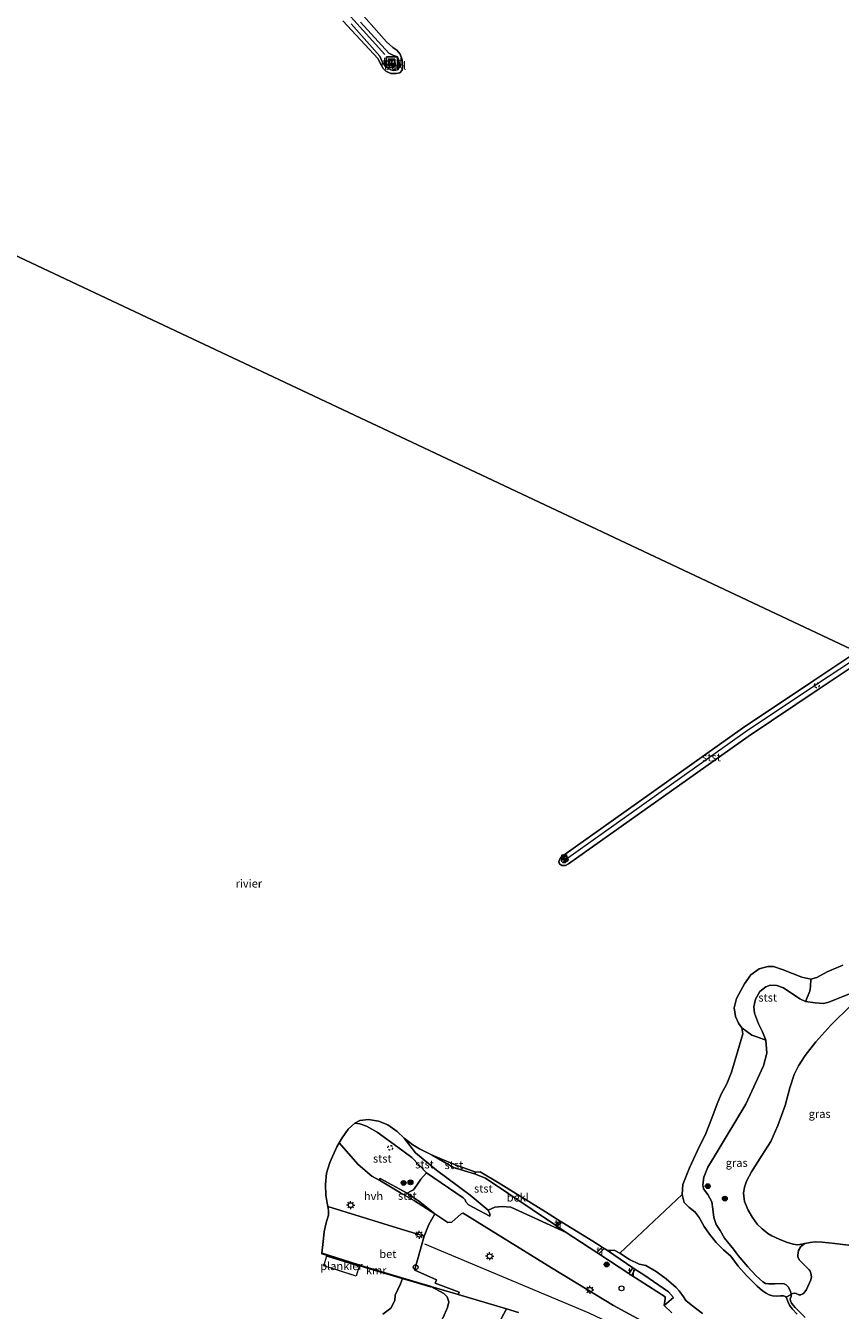
# Model space of a CAD drawing. Units: metres. Extents: x 151540 to 160010, y 431248 to 437503.
# Drawn here: x 158848 to 159100, y 432598 to 432994 of the extents above; entities that cross this region are included whole.
import ezdxf
from ezdxf.enums import TextEntityAlignment as Align

# ---------------------------------------------------------------- set-up
doc = ezdxf.new("R2010")
doc.units = ezdxf.units.M
doc.linetypes.add('IE-TERREINAFSCHEIDING', pattern=[10, 8, -2])
doc.linetypes.add('VW-6060_STREEP', pattern=[1.2, 0.6, -0.6])
doc.layers.get('0').update_dxf_attribs({"lineweight": 25})
for name, color, linetype, lineweight in [('B-ME-AL-OVERIG-GV-B7', 7, 'BV-GELEIDERAIL', 18), ('B-ME-AL-OVERIG-S-B1', 7, 'Continuous', 18), ('B-ME-GR-BOOM-S-B1', 93, 'Continuous', 18), ('B-ME-GR-STRUIKEN-GV-B6', 93, 'Continuous', 18), ('B-ME-GW-KRUINLIJN-L-B1', 93, 'Continuous', 18), ('B-ME-GW-TEENLIJN-L-B1', 93, 'Continuous', 18), ('B-ME-IE-GRASLAND-GV-B6', 93, 'Continuous', 18), ('B-ME-IE-GRONDWERKLIJN-GROND_INGERICHT-GV-B6', 253, 'Continuous', 18), ('B-ME-IE-GRONDWERKLIJN-GROND_NIETINGERICHT-GV-B6', 253, 'Continuous', 18), ('B-ME-IE-HULPGEOMETRIE-L-B1', 53, 'Continuous', 18), ('B-ME-IE-INRICHTINGSELEMENT-S-B1', 253, 'Continuous', 18), ('B-ME-IE-MEUBILAIR_WEGMEUBILAIR-LICHTMAST-S-B1', 8, 'Continuous', 18), ('B-ME-IE-MEUBILAIR_WEGMEUBILAIR-LICHTOPSTAND-GV-B6', 10, 'Continuous', 25), ('B-ME-IE-TERREINAFSCHEIDING-RASTERHEKWERK-L-B1', 8, 'IE-TERREINAFSCHEIDING', 18), ('B-ME-IE-TERREINAFSCHEIDING-RASTERHEKWERK-L-B2', 8, 'IE-TERREINAFSCHEIDING', 18), ('B-ME-KG-KADASTRAAL-DAKRAND-L-B1', 13, 'Continuous', 18), ('B-ME-OB-BEKLEDING-GV-B6', 253, 'Continuous', 18), ('B-ME-OB-WATERLIJN-L-B1', 133, 'OB-WATERLIJN', 18), ('B-ME-OG-BEBOUWING-GV-B6', 173, 'Continuous', 18), ('B-ME-OG-WATER-GV-B6', 153, 'Continuous', 18), ('B-ME-VH-VERH_SOORT-BETON-OVERIG-GV-B6', 8, 'IE-TERREINAFSCHEIDING-NATUURLIJK-HOUTWAL', 18), ('B-ME-VH-VERH_SOORT-BITUMEN-GV-B6', 8, 'IE-TERREINAFSCHEIDING-NATUURLIJK-HOUTWAL', 18), ('B-ME-VH-VERH_SOORT-HALF_VERHARDING-GV-B6', 8, 'IE-TERREINAFSCHEIDING-NATUURLIJK-HOUTWAL', 18), ('B-ME-VH-VERH_SOORT-ONVERHARD-GV-B6', 8, 'Continuous', 18), ('B-ME-VV-KADEMUUR-GV-B6', 10, 'Continuous', 25), ('B-ME-VV-KRIBBEN-L-B1', 10, 'Continuous', 25), ('B-ME-VW-MARKERING-BEBAKENING-S-B1', 255, 'VW-6060_STREEP', 18)]:
    doc.layers.add(name, color=color, linetype=linetype, lineweight=lineweight)
doc.styles.add('NLCS-ISO', font='NLCS-ISO.TTF')
doc.linetypes.add('BV-GELEIDERAIL', pattern='A,10,-3,[108,NLCS.SHX,S=1,R=0,X=0,Y=0],-3', length=16)
doc.linetypes.add('IE-TERREINAFSCHEIDING-NATUURLIJK-HOUTWAL', pattern='A,7,-1.5,[67,NLCS.SHX,S=0.75,R=45,X=0,Y=0],-1.5,7,-1.5,[70,NLCS.SHX,S=0.75,R=0,X=0,Y=0],-1.5', length=20)
doc.linetypes.add('OB-WATERLIJN', pattern='A,10,[32,NLCS.SHX,S=2,R=0,X=0,Y=0],-12', length=22)

# ---------------------------------------------------------------- blocks, each defined once
blk = doc.blocks.new('dtb')
blk.add_circle((0, 0), 0.75)
blk = doc.blocks.new('kast')
blk.add_line((-0.75, -0.75), (0.75, 0.75))
blk.add_lwpolyline([(-0.75, 0.75), (0.75, 0.75), (0.75, -0.75), (-0.75, -0.75)], close=True)
blk = doc.blocks.new('boom')
blk.add_hatch(color=256).paths.add_polyline_path([(-0.75, 0, 1), (0.75, 0, 1)])
blk.add_circle((0, 0), 0.75)
blk = doc.blocks.new('lantaarnpaal')
for p, q in [((-0.75, 0), (-1.25, 0)), ((-0.88, 0.88), (-0.53, 0.53)), ((0, 0.75), (0, 1.25)), ((0.53, 0.53), (0.88, 0.88)), ((0.75, 0), (1.25, 0)), ((-0.53, -0.53), (-0.88, -0.88)), ((0, -0.75), (0, -1.25)), ((0.53, -0.53), (0.88, -0.88))]:
    blk.add_line(p, q)
blk.add_circle((0, 0), 0.75)

msp = doc.modelspace()

# ---------------------------------------------------------------- linework, layer by layer
at = {"layer": 'B-ME-AL-OVERIG-GV-B7'}
msp.add_polyline3d([(158950.198, 432608.597, 5.644), (158940.2, 432611.779, 5.878), (158941.191, 432614.898, 5.778), (158951.188, 432611.716, 5.544), (158950.198, 432608.597, 5.644)], dxfattribs=at)
at = {"layer": 'B-ME-GR-STRUIKEN-GV-B6'}
msp.add_polyline3d([(159088.7717, 432595.8295, 5.2353), (159085.6991, 432598.9097, 5.2858), (159084.6134, 432600.2489, 5.2933), (159084.2902, 432600.9697, 5.3179), (159084.2259, 432601.6305, 5.3389), (159084.4881, 432602.3793, 5.3857), (159084.5347, 432603.1873, 5.4197), (159085.4879, 432603.4223, 5.5072), (159086.0468, 432603.3272, 5.5417), (159086.8167, 432602.8582, 5.6164), (159087.4446, 432602.9147, 5.6351), (159088.0567, 432603.1269, 5.648), (159088.4466, 432603.4282, 5.662), (159089.1907, 432604.5532, 5.7416), (159090.5652, 432607.5108, 5.8655), (159090.7527, 432608.4231, 5.9008), (159090.5923, 432609.5324, 5.9399), (159090.3359, 432610.1627, 5.9638), (159090.0406, 432610.6306, 5.9764), (159088.0407, 432612.5874, 6.0253), (159086.9659, 432613.6919, 6.0118), (159086.5981, 432614.5493, 6.0307), (159086.5082, 432615.1083, 6.0546), (159086.7755, 432616.5571, 6.0924), (159087.5134, 432617.7712, 6.1378), (159088.7284, 432618.7307, 6.2052), (159090.3107, 432619.0582, 6.1783), (159091.9175, 432619.1984, 6.1221), (159094.0473, 432619.1312, 6.0683), (159098.0101, 432618.7479, 5.9248), (159103.8079, 432617.9393, 5.7062)], dxfattribs=at)
at = {"layer": 'B-ME-GW-KRUINLIJN-L-B1'}
for p, q in [((159012.171, 432624.039, 6.342), (159015.086, 432622.076, 6.484)), ((159015.086, 432622.076, 6.484), (159024.526, 432615.896, 6.695)), ((159025.101, 432615.52, 6.708), (159034.424, 432609.417, 6.916))]:
    msp.add_line(p, q, dxfattribs=at)
for points in [[(158951.616, 432995.515, 5.562), (158960.362, 432985.926, 5.407), (158961.529, 432985.319, 5.383), (158962.995, 432984.806, 5.363), (158963.352, 432983.693, 5.363), (158963.707, 432981.865, 5.247), (158963.016, 432980.791, 5.255), (158961.792, 432980.562, 5.239), (158960.91, 432980.781, 5.247), (158959.472, 432981.563, 5.476), (158958.478, 432982.962, 5.283), (158957.842, 432984.276, 5.291), (158957.519, 432985.004, 5.311), (158948.646, 432994.938, 5.355)], [(159106.363, 432800.4244, 5.1246), (159092.3, 432791.13, 5.12), (159070.3148, 432776.404, 5.43), (159014.89, 432737.08, 5.09)], [(159088.7717, 432595.8295, 5.2353), (159085.6991, 432598.9097, 5.2858), (159084.6134, 432600.2489, 5.2933), (159084.2902, 432600.9697, 5.3179), (159084.2259, 432601.6305, 5.3389), (159084.4881, 432602.3793, 5.3857), (159084.5347, 432603.1873, 5.4197), (159084.2017, 432604.2395, 5.4571), (159083.5718, 432605.3193, 5.4488), (159082.9501, 432605.9133, 5.4528), (159082.3793, 432606.2217, 5.4578), (159081.4626, 432606.3643, 5.4597), (159079.4065, 432606.2864, 5.4491), (159077.5275, 432606.2207, 5.447), (159076.5531, 432606.4098, 5.4588), (159075.7435, 432606.8425, 5.474), (159073.7398, 432608.7116, 5.4864), (159071.1691, 432611.5301, 5.479), (159068.1373, 432615.0497, 5.5174), (159066.73, 432616.9932, 5.5765), (159063.87, 432620.391, 5.649), (159062.609, 432622.728, 5.773), (159061.307, 432624.579, 5.951), (159060.615, 432626.717, 6.11), (159060.274, 432629.284, 6.08), (159060.03, 432631.515, 5.996), (159058.813, 432633.829, 5.951), (159057.419, 432635.617, 5.916), (159057.198, 432636.758, 6.036), (159057.517, 432639.188, 6.145), (159058.818, 432642.267, 6.318), (159061.008, 432645.932, 6.452), (159070.501, 432661.719, 6.472), (159075.926, 432673.515, 6.383), (159076.949, 432677.427, 6.289), (159076.665, 432681.436, 6.165), (159075.659, 432684.03, 6.11), (159074.378, 432686.435, 6.05), (159073.225, 432689.79, 5.931), (159072.992, 432691.731, 5.902), (159073.441, 432694.09, 5.847), (159074.778, 432696.412, 5.837), (159076.638, 432697.937, 5.857), (159077.99, 432698.437, 5.966), (159080.049, 432698.266, 6.006), (159082.176, 432697.604, 6.065), (159087.147, 432694.184, 6.308), (159088.87, 432693.405, 6.437), (159091.937, 432692.904, 6.507), (159094.463, 432692.759, 6.566), (159096.167, 432693.179, 6.601), (159104.045, 432696.372, 6.547)], [(158949.79, 432655.785, 4.84), (158951.381, 432655.588, 5.043), (158953.441, 432654.906, 5.395), (158956.676, 432653.067, 5.564), (158963.107, 432648.39, 6.095), (158967.377, 432645.243, 6.452), (158971.895, 432640.487, 7.172), (158983.246, 432632.815, 7.246), (158983.822, 432632.215, 7.177), (158984.127, 432631.536, 7.187), (158984.868, 432630.618, 7.132), (158991.501, 432627.132, 6.919)], [(158973.669, 432645.968, 4.84), (158980.289, 432642.15, 5.123), (158986.782, 432640.157, 5.142), (158990.151, 432638.867, 5.271), (159011.703, 432624.354, 6.319)], [(158974.486, 432627.842, 7.23), (158969.904, 432631.557, 7.21), (158966.016, 432634.266, 7.146), (158957.644, 432638.71, 6.223)], [(158971.322, 432618.639, 7.669), (159022.023, 432597.358, 7.808), (159052.912, 432582.76, 7.974), (159102.703, 432554.486, 8.044), (159157.04, 432524.241, 8.086), (159198.855, 432501.256, 8.717), (159202.085, 432498.989, 8.709), (159261.669, 432457.175, 8.559), (159271.531, 432449.971, 8.468)], [(159047.7031, 432597.2792, 7.0913), (159045.285, 432599.582, 7.152), (159045.643, 432601.657, 6.949), (159045.57, 432602.232, 6.949), (159035.289, 432608.822, 6.92)], [(158853.554, 432513.031, 6.839), (158855.613, 432516.768, 6.715), (158856.907, 432520.247, 6.591), (158862.183, 432525.6291, 6.457), (158869.14, 432528.462, 6.571), (158872.916, 432529.044, 6.616), (158875.727, 432529.931, 6.636), (158878.766, 432532.052, 6.641), (158894.303, 432541.844, 6.924), (158908.509, 432549.425, 6.993), (158921.785, 432555.422, 6.963), (158935.623, 432563.261, 6.929), (158951.65, 432573.634, 7.018), (158963.145, 432581.745, 7.231), (158970.903, 432586.364, 7.137), (158972.809, 432588.486, 7.102), (158974.779, 432591.65, 7.087), (158977.034, 432595.845, 7.132), (158978.446, 432598.92, 7.172), (158978.873, 432600.724, 7.192), (158978.27, 432602.302, 7.231), (158977.289, 432603.296, 7.286), (158973.286, 432605.389, 7.36)]]:
    msp.add_polyline3d(points, dxfattribs=at)
at = {"layer": 'B-ME-GW-TEENLIJN-L-B1'}
for points in [[(158991.501, 432627.132, 6.919), (158991.485, 432627.821, 6.805), (158990.975, 432628.952, 6.71), (158985.412, 432633.661, 6.383), (158975.058, 432641.293, 5.857), (158968.544, 432646.64, 5.222), (158965.083, 432651.153, 4.84)], [(158957.644, 432638.71, 6.223), (158957.39, 432638.454, 6.168), (158957.728, 432638.041, 6.129), (158963.953, 432634.327, 6.377), (158968.183, 432631.826, 6.788), (158974.486, 432627.842, 7.23)], [(159086.3549, 432596.8959, 4.4994), (159084.7765, 432598.5258, 4.4387), (159083.9953, 432599.632, 4.4555), (159083.4244, 432600.8152, 4.4946), (159083.0295, 432601.9373, 4.5488), (159082.7173, 432602.3265, 4.5569), (159082.0878, 432602.5911, 4.5443), (159081.174, 432602.6078, 4.4372), (159080.0469, 432602.4719, 4.3643), (159078.7481, 432602.5859, 4.2969), (159077.74, 432602.8654, 4.2366), (159076.8285, 432603.3391, 4.2267), (159075.6879, 432604.127, 4.189), (159073.9727, 432605.5458, 4.1208), (159070.7246, 432608.8217, 4.0138), (159068.1632, 432611.666, 3.9479), (159065.846, 432614.826, 4.84), (159063.613, 432616.737, 4.84), (159061.374, 432619.047, 4.84), (159059.322, 432621.594, 4.84), (159057.685, 432623.969, 4.84), (159056.085, 432626.721, 4.84), (159054.817, 432628.326, 4.84), (159052.947, 432629.867, 4.84), (159051.429, 432631.326, 4.84), (159050.818, 432633.816, 4.84)], [(159031.573, 432615.755, 4.84), (159034.582, 432613.814, 4.84), (159037.542, 432612.296, 4.84), (159039.615, 432611.947, 4.84), (159042.8239, 432610.0626, 4.076), (159045.9278, 432607.8463, 4.0971), (159049.0478, 432605.1379, 4.0854), (159049.972, 432604.0737, 4.0665), (159051.2214, 432602.2271, 4.0413), (159052.0183, 432601.1564, 4.0691), (159053.588, 432599.7936, 4.1385), (159057.1323, 432597.1057, 4.1969)]]:
    msp.add_polyline3d(points, dxfattribs=at)
at = {"layer": 'B-ME-IE-GRASLAND-GV-B6'}
for points in [[(159104.045, 432696.372, 6.547), (159096.167, 432693.179, 6.601), (159094.463, 432692.759, 6.566), (159091.937, 432692.904, 6.507), (159088.87, 432693.405, 6.437), (159090.238, 432696.503, 5.653), (159090.474, 432697.959, 5.425), (159090.587, 432700.22, 4.84), (159092.387, 432700.814, 4.84), (159095.629, 432702.483, 4.84), (159100.49, 432704.62, 4.84)], [(159103.0542, 432692.2404, 6.699), (159096.6868, 432686.021, 6.6202), (159092.0837, 432680.9526, 6.5789), (159088.7728, 432676.6636, 6.5264), (159086.7412, 432673.4964, 6.5015), (159085.4671, 432670.8098, 6.4839), (159084.0832, 432666.7422, 6.445), (159082.6713, 432661.3225, 6.4563), (159080.421, 432655.1079, 6.5133), (159078.2189, 432650.22, 6.5188), (159075.4884, 432645.8317, 6.4648), (159072.2618, 432640.7808, 6.4134), (159070.7556, 432637.9637, 6.4614), (159070.1274, 432636.0972, 6.495), (159069.8088, 432634.2542, 6.4691), (159069.8394, 432633.2624, 6.4648), (159070.1256, 432631.6726, 6.4648), (159071.228, 432629.0253, 6.4721), (159072.5238, 432626.691, 6.4495), (159074.0451, 432624.6953, 6.3877), (159075.5536, 432623.2236, 6.3726), (159077.3059, 432621.8045, 6.3067), (159078.5649, 432621.0395, 6.3032), (159080.8179, 432620.0426, 6.268), (159083.1, 432619.1503, 6.2194), (159085.105, 432618.5248, 6.19), (159086.3149, 432618.309, 6.1537), (159087.146, 432618.4108, 6.1596), (159088.7284, 432618.7307, 6.2052), (159087.5134, 432617.7712, 6.1378), (159086.7755, 432616.5571, 6.0924), (159086.5082, 432615.1083, 6.0546), (159086.5981, 432614.5493, 6.0307), (159086.9659, 432613.6919, 6.0118), (159088.0407, 432612.5874, 6.0253), (159090.0406, 432610.6306, 5.9764), (159090.3359, 432610.1627, 5.9638), (159090.5923, 432609.5324, 5.9399), (159090.7527, 432608.4231, 5.9008), (159090.5652, 432607.5108, 5.8655), (159089.1907, 432604.5532, 5.7416), (159088.4466, 432603.4282, 5.662), (159088.0567, 432603.1269, 5.648), (159087.4446, 432602.9147, 5.6351), (159086.8167, 432602.8582, 5.6164), (159086.0468, 432603.3272, 5.5417), (159085.4879, 432603.4223, 5.5072), (159084.5347, 432603.1873, 5.4197), (159084.2017, 432604.2395, 5.4571), (159083.5718, 432605.3193, 5.4488), (159082.9501, 432605.9133, 5.4528), (159082.3793, 432606.2217, 5.4578), (159081.4626, 432606.3643, 5.4597), (159079.4065, 432606.2864, 5.4491), (159077.5275, 432606.2207, 5.447), (159076.5531, 432606.4098, 5.4588), (159075.7435, 432606.8425, 5.474), (159073.7398, 432608.7116, 5.4864), (159071.1691, 432611.5301, 5.479), (159068.1373, 432615.0497, 5.5174), (159066.73, 432616.9932, 5.5765), (159063.87, 432620.391, 5.649), (159062.609, 432622.728, 5.773), (159061.307, 432624.579, 5.951), (159060.615, 432626.717, 6.11), (159060.274, 432629.284, 6.08), (159060.03, 432631.515, 5.996), (159058.813, 432633.829, 5.951), (159057.419, 432635.617, 5.916), (159057.198, 432636.758, 6.036), (159057.517, 432639.188, 6.145), (159058.818, 432642.267, 6.318), (159061.008, 432645.932, 6.452), (159070.501, 432661.719, 6.472), (159075.926, 432673.515, 6.383), (159076.949, 432677.427, 6.289), (159076.665, 432681.436, 6.165), (159075.659, 432684.03, 6.11), (159074.378, 432686.435, 6.05), (159073.225, 432689.79, 5.931), (159072.992, 432691.731, 5.902), (159073.441, 432694.09, 5.847), (159074.778, 432696.412, 5.837), (159076.638, 432697.937, 5.857), (159077.99, 432698.437, 5.966), (159080.049, 432698.266, 6.006), (159082.176, 432697.604, 6.065), (159087.147, 432694.184, 6.308), (159088.87, 432693.405, 6.437), (159091.937, 432692.904, 6.507), (159094.463, 432692.759, 6.566), (159096.167, 432693.179, 6.601), (159104.045, 432696.372, 6.547)], [(159084.5347, 432603.1873, 5.4197), (159084.1075, 432602.7903, 5.078), (159083.2003, 432602.2375, 4.66), (159083.0295, 432601.9373, 4.5488), (159082.7173, 432602.3265, 4.5569), (159082.0878, 432602.5911, 4.5443), (159081.174, 432602.6078, 4.4372), (159080.0469, 432602.4719, 4.3643), (159078.7481, 432602.5859, 4.2969), (159077.74, 432602.8654, 4.2366), (159076.8285, 432603.3391, 4.2267), (159075.6879, 432604.127, 4.189), (159073.9727, 432605.5458, 4.1208), (159070.7246, 432608.8217, 4.0138), (159068.1632, 432611.666, 3.9479), (159065.846, 432614.826, 4.84), (159063.613, 432616.737, 4.84), (159061.374, 432619.047, 4.84), (159059.322, 432621.594, 4.84), (159057.685, 432623.969, 4.84), (159056.085, 432626.721, 4.84), (159054.817, 432628.326, 4.84), (159052.947, 432629.867, 4.84), (159051.429, 432631.326, 4.84), (159050.818, 432633.816, 4.84), (159051.029, 432636.872, 4.84), (159053.146, 432642.05, 4.84), (159055.581, 432647.393, 4.84), (159058.166, 432652.597, 4.84), (159060.044, 432657.341, 4.84), (159061.686, 432661.761, 4.84), (159062.852, 432664.801, 4.84), (159064.644, 432667.949, 4.84), (159066.097, 432671.511, 4.84), (159067.983, 432678.119, 4.84), (159069.613, 432683.339, 4.84), (159069.245, 432685.242, 4.84), (159072.395, 432682.939, 5.058), (159073.929, 432682.434, 5.405), (159076.665, 432681.436, 6.165), (159076.949, 432677.427, 6.289), (159075.926, 432673.515, 6.383), (159070.501, 432661.719, 6.472), (159061.008, 432645.932, 6.452), (159058.818, 432642.267, 6.318), (159057.517, 432639.188, 6.145), (159057.198, 432636.758, 6.036), (159057.419, 432635.617, 5.916), (159058.813, 432633.829, 5.951), (159060.03, 432631.515, 5.996), (159060.274, 432629.284, 6.08), (159060.615, 432626.717, 6.11), (159061.307, 432624.579, 5.951), (159062.609, 432622.728, 5.773), (159063.87, 432620.391, 5.649), (159066.73, 432616.9932, 5.5765), (159068.1373, 432615.0497, 5.5174), (159071.1691, 432611.5301, 5.479), (159073.7398, 432608.7116, 5.4864), (159075.7435, 432606.8425, 5.474), (159076.5531, 432606.4098, 5.4588), (159077.5275, 432606.2207, 5.447), (159079.4065, 432606.2864, 5.4491), (159081.4626, 432606.3643, 5.4597), (159082.3793, 432606.2217, 5.4578), (159082.9501, 432605.9133, 5.4528), (159083.5718, 432605.3193, 5.4488), (159084.2017, 432604.2395, 5.4571), (159084.5347, 432603.1873, 5.4197)], [(159045.3652, 432591.0356, 7.343), (159029.611, 432599.603, 7.737), (159010.568, 432611.18, 7.546), (158983.246, 432628.113, 7.617), (158982.615, 432627.894, 7.552), (158979.713, 432625.301, 7.423), (158978.533, 432625.215, 7.404), (158974.486, 432627.842, 7.23), (158969.904, 432631.557, 7.21), (158966.016, 432634.266, 7.146), (158967.151, 432634.887, 7.22), (158967.945, 432635.299, 7.334), (158969, 432636.701, 7.394), (158970.141, 432638.565, 7.314), (158971.895, 432640.487, 7.172), (158983.246, 432632.815, 7.246), (158983.822, 432632.215, 7.177), (158984.127, 432631.536, 7.187), (158984.868, 432630.618, 7.132), (158991.501, 432627.132, 6.919), (158991.485, 432627.821, 6.805), (158990.975, 432628.952, 6.71), (158993.01, 432629.87, 6.517), (158995.265, 432630.157, 6.442), (158997.94, 432629.872, 6.308), (159015.086, 432622.076, 6.484), (159024.526, 432615.896, 6.695), (159025.101, 432615.52, 6.708)], [(159047.7031, 432597.2792, 7.0913), (159045.285, 432599.582, 7.152), (159048.133, 432602.064, 5.892), (159046.648, 432603.789, 5.753), (159039.04, 432609.002, 5.42), (159036.285, 432610.744, 5.596), (159035.632, 432611.186, 5.576), (159027.85, 432616.504, 4.84), (159028.829, 432616.532, 4.84), (159029.811, 432616.67, 4.84), (159031.573, 432615.755, 4.84), (159034.582, 432613.814, 4.84), (159037.542, 432612.296, 4.84), (159039.615, 432611.947, 4.84), (159042.8239, 432610.0626, 4.076), (159045.9278, 432607.8463, 4.0971), (159049.0478, 432605.1379, 4.0854), (159049.972, 432604.0737, 4.0665), (159051.2214, 432602.2271, 4.0413), (159052.0183, 432601.1564, 4.0691), (159053.588, 432599.7936, 4.1385), (159057.1323, 432597.1057, 4.1969)], [(159025.101, 432615.52, 6.708), (159034.424, 432609.417, 6.916), (159035.289, 432608.822, 6.92), (159045.57, 432602.232, 6.949), (159045.643, 432601.657, 6.949), (159045.285, 432599.582, 7.152), (159047.7031, 432597.2792, 7.0913)], [(158977.034, 432595.845, 7.132), (158978.446, 432598.92, 7.172), (158978.873, 432600.724, 7.192), (158978.27, 432602.302, 7.231), (158977.289, 432603.296, 7.286), (158973.286, 432605.389, 7.36), (158981.739, 432602.926, 7.339)], [(158981.739, 432602.926, 7.339), (158996.664, 432598.578, 7.301), (158995.007, 432595.468, 7.256)]]:
    msp.add_polyline3d(points, dxfattribs=at)
at = {"layer": 'B-ME-IE-GRONDWERKLIJN-GROND_INGERICHT-GV-B6'}
msp.add_polyline3d([(159103.8079, 432617.9393, 5.7062), (159098.0101, 432618.7479, 5.9248), (159094.0473, 432619.1312, 6.0683), (159091.9175, 432619.1984, 6.1221), (159090.3107, 432619.0582, 6.1783), (159088.7284, 432618.7307, 6.2052), (159087.146, 432618.4108, 6.1596), (159086.3149, 432618.309, 6.1537), (159085.105, 432618.5248, 6.19), (159083.1, 432619.1503, 6.2194), (159080.8179, 432620.0426, 6.268), (159078.5649, 432621.0395, 6.3032), (159077.3059, 432621.8045, 6.3067), (159075.5536, 432623.2236, 6.3726), (159074.0451, 432624.6953, 6.3877), (159072.5238, 432626.691, 6.4495), (159071.228, 432629.0253, 6.4721), (159070.1256, 432631.6726, 6.4648), (159069.8394, 432633.2624, 6.4648), (159069.8088, 432634.2542, 6.4691), (159070.1274, 432636.0972, 6.495), (159070.7556, 432637.9637, 6.4614), (159072.2618, 432640.7808, 6.4134), (159075.4884, 432645.8317, 6.4648), (159078.2189, 432650.22, 6.5188), (159080.421, 432655.1079, 6.5133), (159082.6713, 432661.3225, 6.4563), (159084.0832, 432666.7422, 6.445), (159085.4671, 432670.8098, 6.4839), (159086.7412, 432673.4964, 6.5015), (159088.7728, 432676.6636, 6.5264), (159092.0837, 432680.9526, 6.5789), (159096.6868, 432686.021, 6.6202), (159103.0542, 432692.2404, 6.699)], dxfattribs=at)
at = {"layer": 'B-ME-IE-GRONDWERKLIJN-GROND_NIETINGERICHT-GV-B6'}
for points in [[(159057.1323, 432597.1057, 4.1969), (159053.588, 432599.7936, 4.1385), (159052.0183, 432601.1564, 4.0691), (159051.2214, 432602.2271, 4.0413), (159049.972, 432604.0737, 4.0665), (159049.0478, 432605.1379, 4.0854), (159045.9278, 432607.8463, 4.0971), (159042.8239, 432610.0626, 4.076), (159039.615, 432611.947, 4.84), (159037.542, 432612.296, 4.84), (159034.582, 432613.814, 4.84), (159031.573, 432615.755, 4.84), (159050.818, 432633.816, 4.84), (159051.429, 432631.326, 4.84), (159052.947, 432629.867, 4.84), (159054.817, 432628.326, 4.84), (159056.085, 432626.721, 4.84), (159057.685, 432623.969, 4.84), (159059.322, 432621.594, 4.84), (159061.374, 432619.047, 4.84), (159063.613, 432616.737, 4.84), (159065.846, 432614.826, 4.84), (159068.1632, 432611.666, 3.9479), (159070.7246, 432608.8217, 4.0138), (159073.9727, 432605.5458, 4.1208), (159075.6879, 432604.127, 4.189), (159076.8285, 432603.3391, 4.2267), (159077.74, 432602.8654, 4.2366), (159078.7481, 432602.5859, 4.2969), (159080.0469, 432602.4719, 4.3643), (159081.174, 432602.6078, 4.4372), (159082.0878, 432602.5911, 4.5443), (159082.7173, 432602.3265, 4.5569), (159083.0295, 432601.9373, 4.5488), (159083.4244, 432600.8152, 4.4946), (159083.9953, 432599.632, 4.4555), (159084.7765, 432598.5258, 4.4387), (159086.3549, 432596.8959, 4.4994)], [(158958.443, 432596.857, 4.84), (158960.962, 432598.754, 4.84), (158962.144, 432601.105, 4.84), (158962.298, 432602.72, 4.84), (158963.862, 432606.277, 4.84), (158964.553, 432607.91, 4.84), (158973.257, 432605.293, 7.36), (158973.286, 432605.389, 7.36)], [(158973.286, 432605.389, 7.36), (158977.289, 432603.296, 7.286), (158978.27, 432602.302, 7.231), (158978.873, 432600.724, 7.192), (158978.446, 432598.92, 7.172), (158977.034, 432595.845, 7.132)], [(159086.3549, 432596.8959, 4.4994), (159084.7765, 432598.5258, 4.4387), (159083.9953, 432599.632, 4.4555), (159083.4244, 432600.8152, 4.4946), (159083.0295, 432601.9373, 4.5488), (159083.2003, 432602.2375, 4.66), (159084.1075, 432602.7903, 5.078), (159084.5347, 432603.1873, 5.4197)], [(159084.5347, 432603.1873, 5.4197), (159084.4881, 432602.3793, 5.3857), (159084.2259, 432601.6305, 5.3389), (159084.2902, 432600.9697, 5.3179), (159084.6134, 432600.2489, 5.2933), (159085.6991, 432598.9097, 5.2858), (159088.7717, 432595.8295, 5.2353)]]:
    msp.add_polyline3d(points, dxfattribs=at)
at = {"layer": 'B-ME-IE-HULPGEOMETRIE-L-B1'}
msp.add_polyline3d([(159388.174, 432662.918, 6.4047), (159343.0614, 432684.3466, 6.4418), (159297.9477, 432705.7757, 6.3554), (159252.8756, 432727.185, 6.6044), (159207.7695, 432748.6104, 6.7505), (159199.162, 432752.699, 7.039), (159196.673, 432753.795, 6.08), (159191.631, 432760.259, 4.84), (159107.9832, 432799.6612, 4.84), (159104.7429, 432801.1876, 4.84), (158807.017, 432941.431, 4.7)], dxfattribs=at)
at = {"layer": 'B-ME-IE-MEUBILAIR_WEGMEUBILAIR-LICHTOPSTAND-GV-B6'}
msp.add_polyline3d([(158962.203, 432984.103, 5.743), (158962.09, 432982.108, 5.63), (158960.073, 432982.148, 5.63), (158960.286, 432984.172, 5.781), (158962.203, 432984.103, 5.743)], dxfattribs=at)
at = {"layer": 'B-ME-IE-TERREINAFSCHEIDING-RASTERHEKWERK-L-B1'}
msp.add_line((158968.407, 432611.097, 7.35), (158971.257, 432620.998, 7.39), dxfattribs=at)
at = {"layer": 'B-ME-IE-TERREINAFSCHEIDING-RASTERHEKWERK-L-B2'}
for p, q in [((158941.286, 432614.815, 5.777), (158945.58, 432613.449, 5.677)), ((158947.555, 432612.82, 5.631), (158950.514, 432611.878, 5.561)), ((158942.539, 432611.088, 5.822), (158940.263, 432611.812, 5.875)), ((158949.654, 432608.823, 5.655), (158945.186, 432610.245, 5.76))]:
    msp.add_line(p, q, dxfattribs=at)
at = {"layer": 'B-ME-KG-KADASTRAAL-DAKRAND-L-B1'}
msp.add_polyline3d([(158961.83, 432982.431, 7.631), (158960.495, 432982.442, 7.631), (158960.595, 432983.863, 7.631), (158961.951, 432983.834, 7.631), (158961.83, 432982.431, 7.631)], dxfattribs=at)
at = {"layer": 'B-ME-OB-BEKLEDING-GV-B6'}
for points in [[(158949.415, 433000.975, 4.84), (158959.553, 432989.467, 4.84), (158961.503, 432987.647, 4.84), (158962.805, 432986.873, 4.84), (158963.781, 432985.598, 4.84), (158964.435, 432983.909, 4.84), (158964.624, 432981.795, 4.84), (158964.377, 432980.7, 4.84), (158963.678, 432979.858, 4.84), (158962.544, 432979.625, 4.84), (158960.942, 432979.699, 4.84), (158959.403, 432980.376, 4.84), (158958.53, 432981.183, 4.84), (158957.494, 432983.086, 4.84), (158957.063, 432984.194, 4.84), (158946.112, 432995.882, 4.84)], [(158951.616, 432995.515, 5.562), (158960.362, 432985.926, 5.407), (158961.529, 432985.319, 5.383), (158962.995, 432984.806, 5.363), (158959.547, 432984.834, 5.527), (158959.472, 432981.563, 5.476), (158958.478, 432982.962, 5.283), (158957.842, 432984.276, 5.291), (158957.519, 432985.004, 5.311), (158948.646, 432994.938, 5.355)], [(158948.646, 432994.938, 5.355), (158957.519, 432985.004, 5.311), (158957.842, 432984.276, 5.291), (158958.478, 432982.962, 5.283), (158959.472, 432981.563, 5.476), (158960.91, 432980.781, 5.247), (158961.792, 432980.562, 5.239), (158963.016, 432980.791, 5.255), (158963.707, 432981.865, 5.247), (158963.352, 432983.693, 5.363), (158962.995, 432984.806, 5.363), (158961.529, 432985.319, 5.383), (158960.362, 432985.926, 5.407), (158951.616, 432995.515, 5.562)], [(158959.472, 432981.563, 5.476), (158962.982, 432981.303, 5.213), (158962.995, 432984.806, 5.363), (158963.352, 432983.693, 5.363), (158963.707, 432981.865, 5.247), (158963.016, 432980.791, 5.255), (158961.792, 432980.562, 5.239), (158960.91, 432980.781, 5.247), (158959.472, 432981.563, 5.476)], [(159107.9832, 432799.6612, 4.84), (159093.1475, 432789.8562, 4.84), (159071.1833, 432775.1443, 4.84), (159015.7753, 432735.8322, 4.84), (159014.8139, 432735.361, 4.84), (159013.6777, 432735.3155, 4.84), (159012.9985, 432735.7829, 4.839), (159012.8258, 432736.5399, 4.84), (159013.0805, 432737.3208, 4.84), (159013.5286, 432737.9192, 4.84), (159014.0047, 432738.3278, 4.84), (159069.4462, 432777.6637, 4.84), (159091.4525, 432792.4038, 4.84), (159104.7429, 432801.1876, 4.84), (159107.9832, 432799.6612, 4.84)], [(159090.587, 432700.22, 4.84), (159090.474, 432697.959, 5.425), (159090.238, 432696.503, 5.653), (159088.87, 432693.405, 6.437), (159087.147, 432694.184, 6.308), (159082.176, 432697.604, 6.065), (159080.049, 432698.266, 6.006), (159077.99, 432698.437, 5.966), (159076.638, 432697.937, 5.857), (159074.778, 432696.412, 5.837), (159073.441, 432694.09, 5.847), (159072.992, 432691.731, 5.902), (159073.225, 432689.79, 5.931), (159074.378, 432686.435, 6.05), (159075.659, 432684.03, 6.11), (159076.665, 432681.436, 6.165), (159073.929, 432682.434, 5.405), (159072.395, 432682.939, 5.058), (159069.245, 432685.242, 4.84), (159068.281, 432686.679, 4.84), (159067.296, 432688.695, 4.84), (159066.916, 432691.398, 4.84), (159067.653, 432694.277, 4.84), (159070.1, 432698.82, 4.84), (159072.052, 432701.54, 4.84), (159074.658, 432703.39, 4.84), (159077.311, 432704.194, 4.84), (159079.041, 432704.147, 4.84), (159082.042, 432703.116, 4.84), (159087.837, 432700.885, 4.84), (159090.587, 432700.22, 4.84)], [(158971.895, 432640.487, 7.172), (158970.141, 432638.565, 7.314), (158969, 432636.701, 7.394), (158967.945, 432635.299, 7.334), (158967.151, 432634.887, 7.22), (158966.016, 432634.266, 7.146), (158957.644, 432638.71, 6.223), (158957.39, 432638.454, 6.168), (158957.728, 432638.041, 6.129), (158955.054, 432639.458, 6.029), (158950.824, 432643.092, 5.647), (158944.994, 432649.766, 4.84), (158945.926, 432651.343, 4.84), (158947.763, 432653.957, 4.84), (158949.79, 432655.785, 4.84), (158951.381, 432655.588, 5.043), (158953.441, 432654.906, 5.395), (158956.676, 432653.067, 5.564), (158963.107, 432648.39, 6.095), (158967.377, 432645.243, 6.452), (158971.895, 432640.487, 7.172)], [(158965.083, 432651.153, 4.84), (158968.544, 432646.64, 5.222), (158975.058, 432641.293, 5.857), (158985.412, 432633.661, 6.383), (158990.975, 432628.952, 6.71), (158991.485, 432627.821, 6.805), (158991.501, 432627.132, 6.919), (158984.868, 432630.618, 7.132), (158984.127, 432631.536, 7.187), (158983.822, 432632.215, 7.177), (158983.246, 432632.815, 7.246), (158971.895, 432640.487, 7.172), (158967.377, 432645.243, 6.452), (158963.107, 432648.39, 6.095), (158956.676, 432653.067, 5.564), (158953.441, 432654.906, 5.395), (158951.381, 432655.588, 5.043), (158949.79, 432655.785, 4.84), (158951.378, 432656.61, 4.84), (158954.08, 432656.99, 4.84), (158957.166, 432656.423, 4.84), (158959.984, 432655.266, 4.84), (158962.859, 432653.285, 4.84), (158965.083, 432651.153, 4.84)], [(158973.669, 432645.968, 4.84), (158980.289, 432642.15, 5.123), (158986.782, 432640.157, 5.142), (158990.151, 432638.867, 5.271), (159011.703, 432624.354, 6.319), (159012.171, 432624.039, 6.342), (159015.086, 432622.076, 6.484), (158997.94, 432629.872, 6.308), (158995.265, 432630.157, 6.442), (158993.01, 432629.87, 6.517), (158990.975, 432628.952, 6.71), (158985.412, 432633.661, 6.383), (158975.058, 432641.293, 5.857), (158968.544, 432646.64, 5.222), (158965.083, 432651.153, 4.84), (158967.687, 432649.095, 4.84), (158969.773, 432647.945, 4.84), (158973.669, 432645.968, 4.84)], [(158987.161, 432640.742, 4.84), (158986.782, 432640.157, 5.142), (158980.289, 432642.15, 5.123), (158973.669, 432645.968, 4.84), (158980.57, 432643.071, 4.84), (158987.161, 432640.742, 4.84)], [(159013.216, 432625.611, 4.84), (159011.703, 432624.354, 6.319), (158990.151, 432638.867, 5.271), (158986.782, 432640.157, 5.142), (158987.161, 432640.742, 4.84), (158988.496, 432640.799, 4.84), (158994.329, 432637.301, 4.84), (159008.653, 432628.444, 4.84), (159013.216, 432625.611, 4.84)], [(158966.016, 432634.266, 7.146), (158969.904, 432631.557, 7.21), (158974.486, 432627.842, 7.23), (158968.183, 432631.826, 6.788), (158963.953, 432634.327, 6.377), (158957.728, 432638.041, 6.129), (158957.39, 432638.454, 6.168), (158957.644, 432638.71, 6.223), (158966.016, 432634.266, 7.146)], [(159026.201, 432617.536, 4.84), (159024.526, 432615.896, 6.695), (159015.086, 432622.076, 6.484), (159012.171, 432624.039, 6.342), (159013.697, 432625.312, 4.84), (159023.257, 432619.375, 4.84), (159026.201, 432617.536, 4.84)], [(159027.85, 432616.504, 4.84), (159035.632, 432611.186, 5.576), (159034.424, 432609.417, 6.916), (159025.101, 432615.52, 6.708), (159026.776, 432617.176, 4.84), (159027.85, 432616.504, 4.84)], [(159048.133, 432602.064, 5.892), (159045.285, 432599.582, 7.152), (159045.643, 432601.657, 6.949), (159045.57, 432602.232, 6.949), (159035.289, 432608.822, 6.92), (159036.285, 432610.744, 5.596), (159039.04, 432609.002, 5.42), (159046.648, 432603.789, 5.753), (159048.133, 432602.064, 5.892)]]:
    msp.add_polyline3d(points, dxfattribs=at)
at = {"layer": 'B-ME-OB-WATERLIJN-L-B1'}
for points in [[(158946.112, 432995.882, 4.84), (158957.063, 432984.194, 4.84), (158957.494, 432983.086, 4.84), (158958.53, 432981.183, 4.84), (158959.403, 432980.376, 4.84), (158960.942, 432979.699, 4.84), (158962.544, 432979.625, 4.84), (158963.678, 432979.858, 4.84), (158964.377, 432980.7, 4.84), (158964.624, 432981.795, 4.84), (158964.435, 432983.909, 4.84), (158963.781, 432985.598, 4.84), (158962.805, 432986.873, 4.84), (158961.503, 432987.647, 4.84), (158959.553, 432989.467, 4.84), (158949.415, 433000.975, 4.84)], [(159107.9832, 432799.6612, 4.84), (159093.1475, 432789.8562, 4.84), (159071.1833, 432775.1443, 4.84), (159015.7753, 432735.8322, 4.84), (159014.8139, 432735.361, 4.84), (159013.6777, 432735.3155, 4.84), (159012.9985, 432735.7829, 4.839), (159012.8258, 432736.5399, 4.84), (159013.0805, 432737.3208, 4.84), (159013.5286, 432737.9192, 4.84), (159014.0047, 432738.3278, 4.84), (159069.4462, 432777.6637, 4.84), (159091.4525, 432792.4038, 4.84), (159104.7429, 432801.1876, 4.84)], [(159100.49, 432704.62, 4.84), (159095.629, 432702.483, 4.84), (159092.387, 432700.814, 4.84), (159090.587, 432700.22, 4.84), (159087.837, 432700.885, 4.84), (159082.042, 432703.116, 4.84), (159079.041, 432704.147, 4.84), (159077.311, 432704.194, 4.84), (159074.658, 432703.39, 4.84), (159072.052, 432701.54, 4.84), (159070.1, 432698.82, 4.84), (159067.653, 432694.277, 4.84), (159066.916, 432691.398, 4.84), (159067.296, 432688.695, 4.84), (159068.281, 432686.679, 4.84), (159069.245, 432685.242, 4.84), (159069.613, 432683.339, 4.84), (159067.983, 432678.119, 4.84), (159066.097, 432671.511, 4.84), (159064.644, 432667.949, 4.84), (159062.852, 432664.801, 4.84), (159061.686, 432661.761, 4.84), (159060.044, 432657.341, 4.84), (159058.166, 432652.597, 4.84), (159055.581, 432647.393, 4.84), (159053.146, 432642.05, 4.84), (159051.029, 432636.872, 4.84), (159050.818, 432633.816, 4.84), (159031.573, 432615.755, 4.84), (159029.811, 432616.67, 4.84), (159028.829, 432616.532, 4.84), (159027.85, 432616.504, 4.84), (159026.776, 432617.176, 4.84), (159026.201, 432617.536, 4.84), (159023.257, 432619.375, 4.84), (159013.697, 432625.312, 4.84), (159013.216, 432625.611, 4.84), (159008.653, 432628.444, 4.84), (158994.329, 432637.301, 4.84), (158988.496, 432640.799, 4.84), (158987.161, 432640.742, 4.84), (158980.57, 432643.071, 4.84), (158973.669, 432645.968, 4.84), (158969.773, 432647.945, 4.84), (158967.687, 432649.095, 4.84), (158965.083, 432651.153, 4.84), (158962.859, 432653.285, 4.84), (158959.984, 432655.266, 4.84), (158957.166, 432656.423, 4.84), (158954.08, 432656.99, 4.84), (158951.378, 432656.61, 4.84), (158949.79, 432655.785, 4.84), (158947.763, 432653.957, 4.84), (158945.926, 432651.343, 4.84), (158944.994, 432649.766, 4.84), (158944.234, 432648.48, 4.84), (158942.111, 432643.702, 4.84), (158941.067, 432640.368, 4.84), (158940.794, 432636.892, 4.84), (158940.907, 432633.601, 4.84), (158941.276, 432631.188, 4.84), (158941.477, 432630.069, 4.84), (158941.694, 432628.862, 4.84), (158941.703, 432627.44, 4.84), (158941.217, 432625.839, 4.84), (158940.775, 432624.213, 4.84), (158940.319, 432622.255, 4.84), (158940.044, 432619.29, 4.84), (158939.597, 432615.675, 4.84), (158939.567, 432615.579, 4.84), (158953.136, 432611.341, 4.84), (158964.553, 432607.91, 4.84), (158963.862, 432606.277, 4.84), (158962.298, 432602.72, 4.84), (158962.144, 432601.105, 4.84), (158960.962, 432598.754, 4.84), (158958.443, 432596.857, 4.84)]]:
    msp.add_polyline3d(points, dxfattribs=at)
at = {"layer": 'B-ME-OG-BEBOUWING-GV-B6'}
for points in [[(159013.697, 432625.312, 4.84), (159012.171, 432624.039, 6.342), (159011.703, 432624.354, 6.319), (159013.216, 432625.611, 4.84), (159013.697, 432625.312, 4.84)], [(159026.776, 432617.176, 4.84), (159025.101, 432615.52, 6.708), (159024.526, 432615.896, 6.695), (159026.201, 432617.536, 4.84), (159026.776, 432617.176, 4.84)], [(159036.285, 432610.744, 5.596), (159035.289, 432608.822, 6.92), (159034.424, 432609.417, 6.916), (159035.632, 432611.186, 5.576), (159036.285, 432610.744, 5.596)]]:
    msp.add_polyline3d(points, dxfattribs=at)
at = {"layer": 'B-ME-OG-WATER-GV-B6'}
for points in [[(159510.5147, 433030.8963, 4.84), (159433.1357, 432992.9636, 4.84), (159381.5337, 432965.6963, 4.84), (159294.945, 432918.2598, 4.84), (159257.9758, 432896.9397, 4.84), (159208.1047, 432867.1806, 4.84), (159152.8454, 432832.979, 4.84), (159104.7429, 432801.1876, 4.84), (158807.017, 432941.431, 4.7), (158879.312, 433072.283, 4.7)], [(158946.112, 432995.882, 4.84), (158957.063, 432984.194, 4.84), (158957.494, 432983.086, 4.84), (158958.53, 432981.183, 4.84), (158959.403, 432980.376, 4.84), (158960.942, 432979.699, 4.84), (158962.544, 432979.625, 4.84), (158963.678, 432979.858, 4.84), (158964.377, 432980.7, 4.84), (158964.624, 432981.795, 4.84), (158964.435, 432983.909, 4.84), (158963.781, 432985.598, 4.84), (158962.805, 432986.873, 4.84), (158961.503, 432987.647, 4.84), (158959.553, 432989.467, 4.84), (158949.415, 433000.975, 4.84)], [(158807.017, 432941.431, 4.7), (159104.7429, 432801.1876, 4.84), (159091.4525, 432792.4038, 4.84), (159069.4462, 432777.6637, 4.84), (159014.0047, 432738.3278, 4.84), (159013.5286, 432737.9192, 4.84), (159013.0805, 432737.3208, 4.84), (159012.8258, 432736.5399, 4.84), (159012.9985, 432735.7829, 4.839), (159013.6777, 432735.3155, 4.84), (159014.8139, 432735.361, 4.84), (159015.7753, 432735.8322, 4.84), (159071.1833, 432775.1443, 4.84), (159093.1475, 432789.8562, 4.84), (159107.9832, 432799.6612, 4.84)], [(159100.49, 432704.62, 4.84), (159095.629, 432702.483, 4.84), (159092.387, 432700.814, 4.84), (159090.587, 432700.22, 4.84), (159087.837, 432700.885, 4.84), (159082.042, 432703.116, 4.84), (159079.041, 432704.147, 4.84), (159077.311, 432704.194, 4.84), (159074.658, 432703.39, 4.84), (159072.052, 432701.54, 4.84), (159070.1, 432698.82, 4.84), (159067.653, 432694.277, 4.84), (159066.916, 432691.398, 4.84), (159067.296, 432688.695, 4.84), (159068.281, 432686.679, 4.84), (159069.245, 432685.242, 4.84), (159069.613, 432683.339, 4.84), (159067.983, 432678.119, 4.84), (159066.097, 432671.511, 4.84), (159064.644, 432667.949, 4.84), (159062.852, 432664.801, 4.84), (159061.686, 432661.761, 4.84), (159060.044, 432657.341, 4.84), (159058.166, 432652.597, 4.84), (159055.581, 432647.393, 4.84), (159053.146, 432642.05, 4.84), (159051.029, 432636.872, 4.84), (159050.818, 432633.816, 4.84), (159031.573, 432615.755, 4.84), (159029.811, 432616.67, 4.84), (159028.829, 432616.532, 4.84), (159027.85, 432616.504, 4.84), (159026.776, 432617.176, 4.84), (159026.201, 432617.536, 4.84), (159023.257, 432619.375, 4.84), (159013.697, 432625.312, 4.84), (159013.216, 432625.611, 4.84), (159008.653, 432628.444, 4.84), (158994.329, 432637.301, 4.84), (158988.496, 432640.799, 4.84), (158987.161, 432640.742, 4.84), (158980.57, 432643.071, 4.84), (158973.669, 432645.968, 4.84), (158969.773, 432647.945, 4.84), (158967.687, 432649.095, 4.84), (158965.083, 432651.153, 4.84), (158962.859, 432653.285, 4.84), (158959.984, 432655.266, 4.84), (158957.166, 432656.423, 4.84), (158954.08, 432656.99, 4.84), (158951.378, 432656.61, 4.84), (158949.79, 432655.785, 4.84), (158947.763, 432653.957, 4.84), (158945.926, 432651.343, 4.84), (158944.994, 432649.766, 4.84), (158944.234, 432648.48, 4.84), (158942.111, 432643.702, 4.84), (158941.067, 432640.368, 4.84), (158940.794, 432636.892, 4.84), (158940.907, 432633.601, 4.84), (158941.276, 432631.188, 4.84), (158941.477, 432630.069, 4.84), (158941.694, 432628.862, 4.84), (158941.703, 432627.44, 4.84), (158941.217, 432625.839, 4.84), (158940.775, 432624.213, 4.84), (158940.319, 432622.255, 4.84), (158940.044, 432619.29, 4.84), (158939.597, 432615.675, 4.84), (158939.567, 432615.579, 4.84), (158953.136, 432611.341, 4.84), (158964.553, 432607.91, 4.84), (158963.862, 432606.277, 4.84), (158962.298, 432602.72, 4.84), (158962.144, 432601.105, 4.84), (158960.962, 432598.754, 4.84), (158958.443, 432596.857, 4.84)]]:
    msp.add_polyline3d(points, dxfattribs=at)
at = {"layer": 'B-ME-VH-VERH_SOORT-BETON-OVERIG-GV-B6'}
for points in [[(158962.995, 432984.806, 5.363), (158962.982, 432981.303, 5.213), (158959.472, 432981.563, 5.476), (158959.547, 432984.834, 5.527), (158962.995, 432984.806, 5.363)], [(158962.203, 432984.103, 5.743), (158960.286, 432984.172, 5.781), (158960.073, 432982.148, 5.63), (158962.09, 432982.108, 5.63), (158962.203, 432984.103, 5.743)], [(158971.257, 432620.998, 7.39), (158968.407, 432611.097, 7.35), (158968.297, 432610.504, 7.428), (158975.059, 432607.457, 7.368), (158974.662, 432606.43, 7.354), (158981.992, 432603.693, 7.324), (158981.739, 432602.926, 7.339), (158973.286, 432605.389, 7.36), (158962.886, 432608.515, 7.291), (158953.165, 432611.436, 6.383), (158939.597, 432615.675, 4.84), (158940.044, 432619.29, 4.84), (158940.319, 432622.255, 4.84), (158940.775, 432624.213, 4.84), (158941.217, 432625.839, 4.84), (158941.703, 432627.44, 4.84), (158941.694, 432628.862, 4.84), (158941.477, 432630.069, 4.84), (158961.426, 432623.924, 6.666), (158971.257, 432620.998, 7.39)]]:
    msp.add_polyline3d(points, dxfattribs=at)
at = {"layer": 'B-ME-VH-VERH_SOORT-BITUMEN-GV-B6'}
for points in [[(158996.664, 432598.578, 7.301), (158981.739, 432602.926, 7.339), (158981.992, 432603.693, 7.324), (158974.662, 432606.43, 7.354), (158975.059, 432607.457, 7.368), (158968.297, 432610.504, 7.428), (158968.407, 432611.097, 7.35), (158971.257, 432620.998, 7.39), (158972.686, 432624.516, 7.097), (158974.486, 432627.842, 7.23), (158978.533, 432625.215, 7.404), (158979.713, 432625.301, 7.423), (158982.615, 432627.894, 7.552), (158983.246, 432628.113, 7.617), (159010.568, 432611.18, 7.546), (159029.611, 432599.603, 7.737), (159045.3652, 432591.0356, 7.343)], [(159000.365, 432597.44, 7.347), (158996.664, 432598.578, 7.301)]]:
    msp.add_polyline3d(points, dxfattribs=at)
at = {"layer": 'B-ME-VH-VERH_SOORT-HALF_VERHARDING-GV-B6'}
msp.add_polyline3d([(158957.728, 432638.041, 6.129), (158963.953, 432634.327, 6.377), (158968.183, 432631.826, 6.788), (158974.486, 432627.842, 7.23), (158972.686, 432624.516, 7.097), (158971.257, 432620.998, 7.39), (158961.426, 432623.924, 6.666), (158941.477, 432630.069, 4.84), (158941.276, 432631.188, 4.84), (158940.907, 432633.601, 4.84), (158940.794, 432636.892, 4.84), (158941.067, 432640.368, 4.84), (158942.111, 432643.702, 4.84), (158944.234, 432648.48, 4.84), (158944.994, 432649.766, 4.84), (158950.824, 432643.092, 5.647), (158955.054, 432639.458, 6.029), (158957.728, 432638.041, 6.129)], dxfattribs=at)
at = {"layer": 'B-ME-VH-VERH_SOORT-ONVERHARD-GV-B6'}
msp.add_polyline3d([(158995.007, 432595.468, 7.256), (158996.664, 432598.578, 7.301), (159000.365, 432597.44, 7.347)], dxfattribs=at)
at = {"layer": 'B-ME-VV-KADEMUUR-GV-B6'}
msp.add_polyline3d([(158973.286, 432605.389, 7.36), (158973.257, 432605.293, 7.36), (158964.553, 432607.91, 4.84), (158953.136, 432611.341, 4.84), (158939.567, 432615.579, 4.84), (158939.597, 432615.675, 4.84), (158953.165, 432611.436, 6.383), (158962.886, 432608.515, 7.291), (158973.286, 432605.389, 7.36)], dxfattribs=at)
at = {"layer": 'B-ME-VV-KRIBBEN-L-B1'}
msp.add_polyline3d([(158959.106, 432985.514, 5.457), (158945.722, 433000.364, 5.575), (158926.778, 433021.517, 5.651), (158909.028, 433041.295, 5.76), (158894.77, 433057.684, 5.826), (158891.935, 433061.596, 5.916), (158890.415, 433063.655, 5.997)], dxfattribs=at)

# ---------------------------------------------------------------- block references
at = {"layer": 'B-ME-AL-OVERIG-S-B1', "rotation": 90}
msp.add_blockref('dtb', (159032.131, 432604.886, 7.609), dxfattribs=at)
at = {"layer": 'B-ME-GR-BOOM-S-B1', "rotation": 90}
for p in [(158964.864, 432637.394, 6.963), (158967.004, 432637.574, 7.137), (159058.741, 432636.372, 6.14), (159064.007, 432632.563, 6.299), (159027.561, 432612.223, 6.978)]:
    msp.add_blockref('boom', p, dxfattribs=at)
at = {"layer": 'B-ME-IE-INRICHTINGSELEMENT-S-B1', "rotation": 90}
for name, p in [('dtb', (159014.4017, 432736.8524, 14.4749)), ('kast', (159014.4155, 432737.8119, 16.5194)), ('dtb', (159014.4242, 432736.8459, 16.626)), ('dtb', (159014.8562, 432737.481, 18.706)), ('dtb', (158968.586, 432611.423, 7.358))]:
    msp.add_blockref(name, p, dxfattribs=at)
at = {"layer": 'B-ME-IE-MEUBILAIR_WEGMEUBILAIR-LICHTMAST-S-B1', "rotation": 90}
for p in [(158948.523, 432630.544, 5.553), (158969.709, 432621.41, 7.281), (158991.428, 432614.766, 7.465), (159022.353, 432604.404, 7.646)]:
    msp.add_blockref('lantaarnpaal', p, dxfattribs=at)
at = {"layer": 'B-ME-VW-MARKERING-BEBAKENING-S-B1', "rotation": 90}
for p in [(159092.4235, 432790.9143, 6.2245), (159014.8669, 432737.121, 6.3979), (158960.746, 432648.218, 6.174)]:
    msp.add_blockref('dtb', p, dxfattribs=at)

# ---------------------------------------------------------------- texts
at = {"layer": 'B-ME-AL-OVERIG-GV-B7', "ltscale": 0.2, "style": 'NLCS-ISO'}
msp.add_text('plankier', height=2.5, dxfattribs=at).set_placement((158945.6942, 432611.7475), align=Align.MIDDLE_CENTER)
at = {"layer": 'B-ME-IE-GRASLAND-GV-B6', "ltscale": 0.2, "style": 'NLCS-ISO'}
for p in [(159093.273, 432658.7046), (159067.6763, 432643.5896)]:
    msp.add_text('gras', height=2.5, dxfattribs=at).set_placement(p, align=Align.MIDDLE_CENTER)
at = {"layer": 'B-ME-IE-MEUBILAIR_WEGMEUBILAIR-LICHTOPSTAND-GV-B6', "ltscale": 0.2, "style": 'NLCS-ISO'}
msp.add_text('navl', height=2.5, dxfattribs=at).set_placement((158961.1574, 432983.1204), align=Align.MIDDLE_CENTER)
at = {"layer": 'B-ME-OB-BEKLEDING-GV-B6', "ltscale": 0.2, "style": 'NLCS-ISO'}
for s, p in [('bekl', (158962.2416, 432982.0469)), ('stst', (159059.9131, 432768.7101)), ('stst', (159077.2551, 432694.5861)), ('stst', (158958.3015, 432644.9085)), ('stst', (158971.3176, 432643.1191)), ('stst', (158980.3799, 432642.9156)), ('stst', (158989.4944, 432635.6594)), ('stst', (158966.0358, 432633.4389)), ('bekl', (159000.113, 432632.906))]:
    msp.add_text(s, height=2.5, dxfattribs=at).set_placement(p, align=Align.MIDDLE_CENTER)
at = {"layer": 'B-ME-OG-BEBOUWING-GV-B6', "ltscale": 0.2, "style": 'NLCS-ISO'}
for p in [(159012.698, 432624.8287), (159025.6503, 432616.5305), (159035.3855, 432610.0021)]:
    msp.add_text('tr', height=2.5, dxfattribs=at).set_placement(p, align=Align.MIDDLE_CENTER)
at = {"layer": 'B-ME-OG-WATER-GV-B6', "ltscale": 0.2, "style": 'NLCS-ISO'}
msp.add_text('rivier', height=2.5, dxfattribs=at).set_placement((158917.0966, 432729.7708), align=Align.MIDDLE_CENTER)
at = {"layer": 'B-ME-VH-VERH_SOORT-BETON-OVERIG-GV-B6', "ltscale": 0.2, "style": 'NLCS-ISO'}
for p in [(158961.1574, 432983.1204), (158961.2781, 432983.1165), (158960.0175, 432615.4725)]:
    msp.add_text('bet', height=2.5, dxfattribs=at).set_placement(p, align=Align.MIDDLE_CENTER)
at = {"layer": 'B-ME-VH-VERH_SOORT-HALF_VERHARDING-GV-B6', "ltscale": 0.2, "style": 'NLCS-ISO'}
msp.add_text('hvh', height=2.5, dxfattribs=at).set_placement((158955.5821, 432633.3242), align=Align.MIDDLE_CENTER)
at = {"layer": 'B-ME-VV-KADEMUUR-GV-B6', "ltscale": 0.2, "style": 'NLCS-ISO'}
msp.add_text('kmr', height=2.5, dxfattribs=at).set_placement((158956.4133, 432610.4405), align=Align.MIDDLE_CENTER)

doc.saveas('drawing.dxf')
